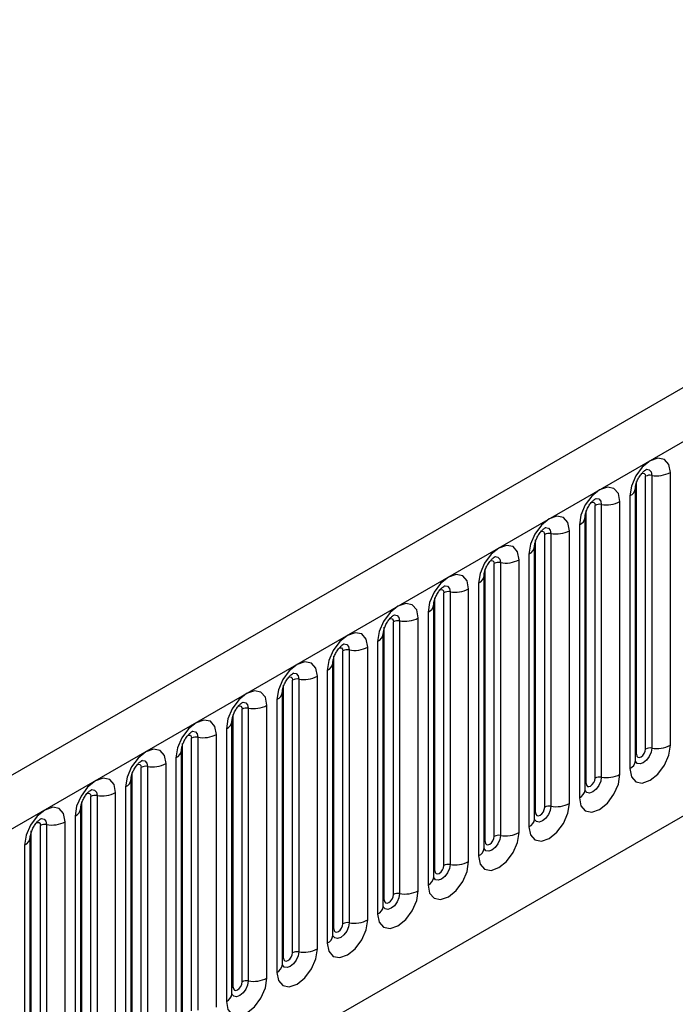
# Model space of a CAD drawing. Units: millimetres. Extents: x 0 to 420, y 0 to 297.
# Drawn here: x 136 to 141, y 55 to 63 of the extents above; entities that cross this region are included whole.
import ezdxf

# ---------------------------------------------------------------- set-up
doc = ezdxf.new("R2010")
doc.units = ezdxf.units.MM

msp = doc.modelspace()

# ---------------------------------------------------------------- linework, layer by layer
at = {"color": 7, "linetype": 'Continuous', "lineweight": 25}
for p, q in [((171.3321, 76.9145), (100.7628, 36.1757)), ((101.0193, 35.905), (171.5886, 76.6437)), ((103.156, 34.2254), (169.4518, 72.4972)), ((141.1034, 56.8199), (141.1034, 58.9429)), ((141.1741, 56.8608), (141.1741, 58.9838)), ((141.2224, 58.9912), (141.2224, 56.8682)), ((141.3673, 56.8906), (141.3673, 59.0136)), ((141.0956, 56.7696), (141.0956, 58.8926)), ((140.9749, 56.6641), (140.9749, 58.7871)), ((141.0517, 58.8314), (141.0517, 56.7084)), ((140.711, 56.5934), (140.711, 58.7164)), ((140.7817, 56.6342), (140.7817, 58.7572)), ((140.83, 58.7647), (140.83, 56.6417)), ((140.7031, 56.5431), (140.7031, 58.6661)), ((140.5824, 56.4375), (140.5824, 58.5605)), ((140.6592, 58.6049), (140.6592, 56.4819)), ((140.3185, 56.3668), (140.3185, 58.4898)), ((140.3892, 56.4076), (140.3892, 58.5307)), ((140.4375, 58.5381), (140.4375, 56.4151)), ((140.3107, 56.3165), (140.3107, 58.4395)), ((140.19, 56.211), (140.19, 58.334)), ((140.2668, 58.3783), (140.2668, 56.2553)), ((139.9261, 56.1403), (139.9261, 58.2633)), ((139.9968, 56.1811), (139.9968, 58.3041)), ((140.0451, 58.3116), (140.0451, 56.1886)), ((139.9183, 56.09), (139.9183, 58.213)), ((139.7975, 55.9844), (139.7975, 58.1074)), ((139.8743, 58.1518), (139.8743, 56.0287)), ((139.5336, 55.9137), (139.5336, 58.0367)), ((139.6043, 55.9545), (139.6043, 58.0775)), ((139.6526, 58.085), (139.6526, 55.962)), ((139.5258, 55.8634), (139.5258, 57.9864)), ((139.4051, 55.7579), (139.4051, 57.8809)), ((139.4819, 57.9252), (139.4819, 55.8022)), ((139.1412, 55.6872), (139.1412, 57.8102)), ((139.2119, 55.728), (139.2119, 57.851)), ((139.2602, 57.8585), (139.2602, 55.7355)), ((139.1334, 55.6369), (139.1334, 57.7599)), ((139.0126, 55.5313), (139.0126, 57.6543)), ((139.0894, 57.6986), (139.0894, 55.5756)), ((138.7487, 55.4606), (138.7487, 57.5836)), ((138.8195, 55.5014), (138.8195, 57.6244)), ((138.8678, 57.6319), (138.8678, 55.5089)), ((138.7409, 55.4103), (138.7409, 57.5333)), ((138.4753, 57.4054), (138.4753, 55.2823)), ((138.6202, 55.3048), (138.6202, 57.4278)), ((138.697, 57.4721), (138.697, 55.3491)), ((138.3563, 55.2341), (138.3563, 57.3571)), ((138.427, 55.2749), (138.427, 57.3979)), ((138.3485, 55.1838), (138.3485, 57.3068)), ((138.0829, 57.1788), (138.0829, 55.0558)), ((138.2278, 55.0782), (138.2278, 57.2012)), ((138.3045, 57.2455), (138.3045, 55.1225)), ((137.9639, 55.0075), (137.9639, 57.1305)), ((138.0346, 55.0483), (138.0346, 57.1713)), ((137.956, 54.9572), (137.956, 57.0802)), ((137.6421, 54.8218), (137.6421, 56.9448)), ((137.6904, 56.9522), (137.6904, 54.8292)), ((137.8353, 54.8517), (137.8353, 56.9747)), ((137.9121, 57.019), (137.9121, 54.896)), ((137.5714, 54.781), (137.5714, 56.904)), ((137.5197, 56.7924), (137.5197, 54.6694)), ((137.5636, 54.7307), (137.5636, 56.8537)), ((137.2497, 54.5952), (137.2497, 56.7182)), ((137.298, 56.7257), (137.298, 54.6027)), ((137.4429, 54.6251), (137.4429, 56.7481)), ((137.179, 54.5544), (137.179, 56.6774)), ((137.1272, 56.5659), (137.1272, 54.4429)), ((137.1711, 54.5041), (137.1711, 56.6271)), ((136.8572, 54.3687), (136.8572, 56.4917)), ((136.9055, 56.4991), (136.9055, 54.3761)), ((137.0504, 54.3985), (137.0504, 56.5216)), ((136.7865, 54.3278), (136.7865, 56.4509)), ((136.7348, 56.3393), (136.7348, 54.2163)), ((136.7787, 54.2776), (136.7787, 56.4006)), ((136.4648, 54.1421), (136.4648, 56.2651)), ((136.5131, 56.2726), (136.5131, 54.1496)), ((136.658, 54.172), (136.658, 56.295)), ((136.3941, 54.1013), (136.3941, 56.2243)), ((136.3423, 56.1128), (136.3423, 53.9898)), ((136.3863, 54.051), (136.3863, 56.174))]:
    msp.add_line(p, q, dxfattribs=at)
at = {"color": 7, "linetype": 'Continuous', "lineweight": 25, "flags": 128}
for points in [[(141.3673, 59.0136), (141.3553, 59.0765), (141.3211, 59.1158), (141.2699, 59.1258), (141.2095, 59.1048), (141.1491, 59.056), (141.0979, 58.987), (141.0637, 58.9081), (141.0517, 58.8314)], [(140.9749, 58.7871), (140.9629, 58.8499), (140.9286, 58.8893), (140.8774, 58.8992), (140.817, 58.8782), (140.7566, 58.8295), (140.7054, 58.7604), (140.6712, 58.6815), (140.6592, 58.6049)], [(140.5824, 58.5605), (140.5704, 58.6233), (140.5362, 58.6627), (140.485, 58.6727), (140.4246, 58.6517), (140.3642, 58.6029), (140.313, 58.5339), (140.2788, 58.455), (140.2668, 58.3783)], [(140.19, 58.334), (140.178, 58.3968), (140.1438, 58.4362), (140.0925, 58.4461), (140.0321, 58.4251), (139.9717, 58.3764), (139.9205, 58.3073), (139.8863, 58.2284), (139.8743, 58.1518)], [(139.7975, 58.1074), (139.7855, 58.1702), (139.7513, 58.2096), (139.7001, 58.2196), (139.6397, 58.1986), (139.5793, 58.1498), (139.5281, 58.0808), (139.4939, 58.0019), (139.4819, 57.9252)], [(139.4051, 57.8809), (139.3931, 57.9437), (139.3589, 57.9831), (139.3077, 57.993), (139.2473, 57.972), (139.1869, 57.9233), (139.1357, 57.8542), (139.1014, 57.7753), (139.0894, 57.6986)], [(139.0126, 57.6543), (139.0006, 57.7171), (138.9664, 57.7565), (138.9152, 57.7665), (138.8548, 57.7455), (138.7944, 57.6967), (138.7432, 57.6277), (138.709, 57.5488), (138.697, 57.4721)], [(138.6202, 57.4278), (138.6082, 57.4906), (138.574, 57.53), (138.5228, 57.5399), (138.4624, 57.5189), (138.402, 57.4702), (138.3508, 57.4011), (138.3166, 57.3222), (138.3045, 57.2455)], [(138.2278, 57.2012), (138.2157, 57.264), (138.1815, 57.3034), (138.1303, 57.3134), (138.0699, 57.2924), (138.0095, 57.2436), (137.9583, 57.1745), (137.9241, 57.0957), (137.9121, 57.019)], [(137.8353, 56.9747), (137.8233, 57.0375), (137.7891, 57.0768), (137.7379, 57.0868), (137.6775, 57.0658), (137.6171, 57.0171), (137.5659, 56.948), (137.5317, 56.8691), (137.5197, 56.7924)], [(141.0517, 56.7084), (141.0637, 56.6456), (141.0979, 56.6062), (141.1491, 56.5963), (141.2095, 56.6173), (141.2699, 56.666), (141.3211, 56.7351), (141.3553, 56.814), (141.3673, 56.8906)], [(137.4429, 56.7481), (137.4309, 56.8109), (137.3966, 56.8503), (137.3454, 56.8602), (137.285, 56.8393), (137.2246, 56.7905), (137.1734, 56.7214), (137.1392, 56.6426), (137.1272, 56.5659)], [(141.1034, 56.8199), (141.1061, 56.8059), (141.1138, 56.797), (141.1252, 56.7948), (141.1388, 56.7995), (141.1523, 56.8104), (141.1638, 56.8259), (141.1714, 56.8436), (141.1741, 56.8608)], [(140.6592, 56.4819), (140.6712, 56.419), (140.7054, 56.3797), (140.7566, 56.3697), (140.817, 56.3907), (140.8774, 56.4395), (140.9286, 56.5085), (140.9629, 56.5874), (140.9749, 56.6641)], [(137.0504, 56.5216), (137.0384, 56.5844), (137.0042, 56.6237), (136.953, 56.6337), (136.8926, 56.6127), (136.8322, 56.564), (136.781, 56.4949), (136.7468, 56.416), (136.7348, 56.3393)], [(140.711, 56.5934), (140.7137, 56.5793), (140.7213, 56.5705), (140.7328, 56.5683), (140.7463, 56.573), (140.7599, 56.5839), (140.7713, 56.5994), (140.779, 56.617), (140.7817, 56.6342)], [(140.2668, 56.2553), (140.2788, 56.1925), (140.313, 56.1531), (140.3642, 56.1432), (140.4246, 56.1642), (140.485, 56.2129), (140.5362, 56.282), (140.5704, 56.3608), (140.5824, 56.4375)], [(136.658, 56.295), (136.646, 56.3578), (136.6118, 56.3972), (136.5605, 56.4071), (136.5001, 56.3861), (136.4398, 56.3374), (136.3885, 56.2683), (136.3543, 56.1895), (136.3423, 56.1128)], [(140.3185, 56.3668), (140.3212, 56.3528), (140.3289, 56.3439), (140.3404, 56.3417), (140.3539, 56.3464), (140.3674, 56.3573), (140.3789, 56.3728), (140.3865, 56.3905), (140.3892, 56.4076)], [(139.8743, 56.0287), (139.8863, 55.9659), (139.9205, 55.9266), (139.9717, 55.9166), (140.0321, 55.9376), (140.0925, 55.9863), (140.1438, 56.0554), (140.178, 56.1343), (140.19, 56.211)], [(139.9261, 56.1403), (139.9288, 56.1262), (139.9364, 56.1174), (139.9479, 56.1152), (139.9614, 56.1199), (139.975, 56.1308), (139.9864, 56.1462), (139.9941, 56.1639), (139.9968, 56.1811)], [(139.4819, 55.8022), (139.4939, 55.7394), (139.5281, 55.7), (139.5793, 55.6901), (139.6397, 55.7111), (139.7001, 55.7598), (139.7513, 55.8289), (139.7855, 55.9077), (139.7975, 55.9844)], [(139.5336, 55.9137), (139.5363, 55.8996), (139.544, 55.8908), (139.5555, 55.8886), (139.569, 55.8933), (139.5825, 55.9042), (139.594, 55.9197), (139.6017, 55.9374), (139.6043, 55.9545)], [(139.0894, 55.5756), (139.1014, 55.5128), (139.1357, 55.4735), (139.1869, 55.4635), (139.2473, 55.4845), (139.3077, 55.5332), (139.3589, 55.6023), (139.3931, 55.6812), (139.4051, 55.7579)], [(139.1412, 55.6872), (139.1439, 55.6731), (139.1515, 55.6643), (139.163, 55.662), (139.1765, 55.6667), (139.1901, 55.6777), (139.2015, 55.6931), (139.2092, 55.7108), (139.2119, 55.728)], [(138.697, 55.3491), (138.709, 55.2863), (138.7432, 55.2469), (138.7944, 55.237), (138.8548, 55.2579), (138.9152, 55.3067), (138.9664, 55.3758), (139.0006, 55.4546), (139.0126, 55.5313)], [(138.7487, 55.4606), (138.7514, 55.4465), (138.7591, 55.4377), (138.7706, 55.4355), (138.7841, 55.4402), (138.7976, 55.4511), (138.8091, 55.4666), (138.8168, 55.4843), (138.8195, 55.5014)], [(138.3045, 55.1225), (138.3166, 55.0597), (138.3508, 55.0203), (138.402, 55.0104), (138.4624, 55.0314), (138.5228, 55.0801), (138.574, 55.1492), (138.6082, 55.2281), (138.6202, 55.3048)], [(138.3563, 55.2341), (138.359, 55.22), (138.3667, 55.2112), (138.3781, 55.2089), (138.3917, 55.2136), (138.4052, 55.2246), (138.4167, 55.24), (138.4243, 55.2577), (138.427, 55.2749)], [(137.9121, 54.896), (137.9241, 54.8332), (137.9583, 54.7938), (138.0095, 54.7838), (138.0699, 54.8048), (138.1303, 54.8536), (138.1815, 54.9226), (138.2157, 55.0015), (138.2278, 55.0782)], [(137.9639, 55.0075), (137.9666, 54.9934), (137.9742, 54.9846), (137.9857, 54.9824), (137.9992, 54.9871), (138.0127, 54.998), (138.0242, 55.0135), (138.0319, 55.0311), (138.0346, 55.0483)]]:
    msp.add_lwpolyline(points, dxfattribs=at)
at = {"color": 8, "linetype": 'Continuous', "lineweight": 25, "flags": 128}
for points in [[(141.1794, 59.0378), (141.1817, 59.0381), (141.2031, 59.0339), (141.2174, 59.0175), (141.2224, 58.9912)], [(141.1458, 59.0074), (141.1523, 59.0089), (141.1638, 59.0066), (141.1714, 58.9978), (141.1741, 58.9838)], [(140.787, 58.8113), (140.7893, 58.8115), (140.8107, 58.8074), (140.825, 58.7909), (140.83, 58.7647)], [(140.7534, 58.7809), (140.7599, 58.7823), (140.7713, 58.7801), (140.779, 58.7713), (140.7817, 58.7572)], [(140.3609, 58.5543), (140.3674, 58.5558), (140.3789, 58.5535), (140.3865, 58.5447), (140.3892, 58.5307)], [(140.3945, 58.5847), (140.3968, 58.585), (140.4182, 58.5808), (140.4325, 58.5644), (140.4375, 58.5381)], [(139.9685, 58.3278), (139.975, 58.3292), (139.9864, 58.327), (139.9941, 58.3182), (139.9968, 58.3041)], [(140.0021, 58.3582), (140.0044, 58.3584), (140.0258, 58.3543), (140.0401, 58.3378), (140.0451, 58.3116)], [(139.576, 58.1012), (139.5825, 58.1027), (139.594, 58.1004), (139.6017, 58.0916), (139.6043, 58.0775)], [(139.6096, 58.1316), (139.6119, 58.1319), (139.6333, 58.1277), (139.6476, 58.1113), (139.6526, 58.085)], [(139.1836, 57.8747), (139.1901, 57.8761), (139.2015, 57.8739), (139.2092, 57.8651), (139.2119, 57.851)], [(139.2172, 57.9051), (139.2195, 57.9053), (139.2409, 57.9012), (139.2552, 57.8847), (139.2602, 57.8585)], [(138.7911, 57.6481), (138.7976, 57.6496), (138.8091, 57.6473), (138.8168, 57.6385), (138.8195, 57.6244)], [(138.8247, 57.6785), (138.827, 57.6788), (138.8484, 57.6746), (138.8627, 57.6582), (138.8678, 57.6319)], [(138.3987, 57.4215), (138.4052, 57.423), (138.4167, 57.4208), (138.4243, 57.412), (138.427, 57.3979)], [(138.4323, 57.4519), (138.4346, 57.4522), (138.456, 57.4481), (138.4703, 57.4316), (138.4753, 57.4054)], [(138.0063, 57.195), (138.0127, 57.1965), (138.0242, 57.1942), (138.0319, 57.1854), (138.0346, 57.1713)], [(138.0399, 57.2254), (138.0421, 57.2257), (138.0635, 57.2215), (138.0778, 57.2051), (138.0829, 57.1788)], [(137.6138, 56.9684), (137.6203, 56.9699), (137.6318, 56.9677), (137.6394, 56.9588), (137.6421, 56.9448)], [(137.6474, 56.9988), (137.6497, 56.9991), (137.6711, 56.995), (137.6854, 56.9785), (137.6904, 56.9522)], [(141.2224, 56.8682), (141.2174, 56.8362), (141.2031, 56.8032), (141.1817, 56.7743), (141.1564, 56.754), (141.1312, 56.7452), (141.1098, 56.7493), (141.0955, 56.7658), (141.0948, 56.7674)], [(141.0956, 56.8141), (141.0991, 56.8171), (141.1034, 56.8199)], [(137.2214, 56.7419), (137.2279, 56.7433), (137.2393, 56.7411), (137.247, 56.7323), (137.2497, 56.7182)], [(137.255, 56.7723), (137.2573, 56.7726), (137.2787, 56.7684), (137.293, 56.752), (137.298, 56.7257)], [(140.83, 56.6417), (140.825, 56.6096), (140.8107, 56.5766), (140.7893, 56.5478), (140.764, 56.5274), (140.7388, 56.5186), (140.7174, 56.5228), (140.7031, 56.5392), (140.7023, 56.5409)], [(140.7031, 56.5875), (140.7067, 56.5905), (140.711, 56.5934)], [(136.8289, 56.5153), (136.8354, 56.5168), (136.8469, 56.5146), (136.8545, 56.5057), (136.8572, 56.4917)], [(136.8625, 56.5457), (136.8648, 56.546), (136.8862, 56.5419), (136.9005, 56.5254), (136.9055, 56.4991)], [(140.4375, 56.4151), (140.4325, 56.3831), (140.4182, 56.3501), (140.3968, 56.3212), (140.3716, 56.3008), (140.3463, 56.2921), (140.3249, 56.2962), (140.3106, 56.3127), (140.3099, 56.3143)], [(140.3107, 56.361), (140.3142, 56.364), (140.3185, 56.3668)], [(136.4365, 56.2888), (136.443, 56.2902), (136.4544, 56.288), (136.4621, 56.2792), (136.4648, 56.2651)], [(136.4701, 56.3192), (136.4724, 56.3195), (136.4938, 56.3153), (136.5081, 56.2988), (136.5131, 56.2726)], [(140.0451, 56.1886), (140.0401, 56.1565), (140.0258, 56.1235), (140.0044, 56.0947), (139.9791, 56.0743), (139.9539, 56.0655), (139.9325, 56.0697), (139.9182, 56.0861), (139.9175, 56.0878)], [(139.9183, 56.1344), (139.9218, 56.1374), (139.9261, 56.1403)], [(139.6526, 55.962), (139.6476, 55.93), (139.6333, 55.897), (139.6119, 55.8681), (139.5867, 55.8477), (139.5614, 55.839), (139.54, 55.8431), (139.5257, 55.8596), (139.525, 55.8612)], [(139.5258, 55.9079), (139.5293, 55.9109), (139.5336, 55.9137)], [(139.2602, 55.7355), (139.2552, 55.7034), (139.2409, 55.6704), (139.2195, 55.6416), (139.1942, 55.6212), (139.169, 55.6124), (139.1476, 55.6166), (139.1333, 55.633), (139.1326, 55.6347)], [(139.1334, 55.6813), (139.1369, 55.6843), (139.1412, 55.6872)], [(138.8678, 55.5089), (138.8627, 55.4768), (138.8484, 55.4439), (138.827, 55.415), (138.8018, 55.3946), (138.7765, 55.3859), (138.7551, 55.39), (138.7408, 55.4065), (138.7401, 55.4081)], [(138.7409, 55.4547), (138.7444, 55.4578), (138.7487, 55.4606)], [(138.4753, 55.2823), (138.4703, 55.2503), (138.456, 55.2173), (138.4346, 55.1885), (138.4093, 55.1681), (138.3841, 55.1593), (138.3627, 55.1635), (138.3484, 55.1799), (138.3477, 55.1816)], [(138.3485, 55.2282), (138.352, 55.2312), (138.3563, 55.2341)], [(138.0829, 55.0558), (138.0778, 55.0237), (138.0635, 54.9908), (138.0421, 54.9619), (138.0169, 54.9415), (137.9916, 54.9327), (137.9702, 54.9369), (137.9559, 54.9534), (137.9552, 54.955)], [(137.956, 55.0016), (137.9595, 55.0047), (137.9639, 55.0075)]]:
    msp.add_lwpolyline(points, dxfattribs=at)
at = {"color": 7, "linetype": 'Continuous', "lineweight": 25}
for centre, radius, start, end in [((141.2094, 58.9156), 0.0768, 80.2289, 117.35717), ((141.2615, 59.2181), 0.2303, 260.2289, 297.35717), ((140.8691, 58.9916), 0.2303, 260.2289, 297.35717), ((140.817, 58.689), 0.0768, 80.2289, 117.35717), ((140.4766, 58.765), 0.2303, 260.2289, 297.35717), ((140.4245, 58.4625), 0.0768, 80.2289, 117.35717), ((140.0842, 58.5385), 0.2303, 260.2289, 297.35717), ((140.0321, 58.2359), 0.0768, 80.2289, 117.35717), ((139.6917, 58.3119), 0.2303, 260.2289, 297.35717), ((139.6396, 58.0094), 0.0768, 80.2289, 117.35717), ((139.2993, 58.0854), 0.2303, 260.2289, 297.35717), ((139.2472, 57.7828), 0.0768, 80.2289, 117.35717), ((138.9068, 57.8588), 0.2303, 260.2289, 297.35717), ((138.8547, 57.5563), 0.0768, 80.2289, 117.35717), ((138.4623, 57.3297), 0.0768, 80.2289, 117.35717), ((138.5144, 57.6323), 0.2303, 260.2289, 297.35717), ((138.0698, 57.1032), 0.0768, 80.2289, 117.35717), ((138.1219, 57.4057), 0.2303, 260.2289, 297.35717), ((137.6774, 56.8766), 0.0768, 80.2289, 117.35717), ((137.7295, 57.1792), 0.2303, 260.2289, 297.35717), ((141.2094, 56.7926), 0.0768, 80.2289, 117.35717), ((141.2615, 57.0951), 0.2303, 260.2289, 297.35717), ((137.285, 56.6501), 0.0768, 80.2289, 117.35717), ((137.3371, 56.9526), 0.2303, 260.2289, 297.35717), ((140.817, 56.566), 0.0768, 80.2289, 117.35717), ((140.8691, 56.8686), 0.2303, 260.2289, 297.35717), ((136.8925, 56.4235), 0.0768, 80.2289, 117.35717), ((136.9446, 56.7261), 0.2303, 260.2289, 297.35717), ((140.4245, 56.3395), 0.0768, 80.2289, 117.35717), ((140.4766, 56.642), 0.2303, 260.2289, 297.35717), ((136.5001, 56.1969), 0.0768, 80.2289, 117.35717), ((136.5522, 56.4995), 0.2303, 260.2289, 297.35717), ((140.0321, 56.1129), 0.0768, 80.2289, 117.35717), ((140.0842, 56.4155), 0.2303, 260.2289, 297.35717), ((139.6396, 55.8864), 0.0768, 80.2289, 117.35717), ((139.6917, 56.1889), 0.2303, 260.2289, 297.35717), ((139.2472, 55.6598), 0.0768, 80.2289, 117.35717), ((139.2993, 55.9624), 0.2303, 260.2289, 297.35717), ((138.8547, 55.4333), 0.0768, 80.2289, 117.35717), ((138.9068, 55.7358), 0.2303, 260.2289, 297.35717), ((138.4623, 55.2067), 0.0768, 80.2289, 117.35717), ((138.5144, 55.5093), 0.2303, 260.2289, 297.35717), ((138.0698, 54.9802), 0.0768, 80.2289, 117.35717), ((138.1219, 55.2827), 0.2303, 260.2289, 297.35717)]:
    msp.add_arc(centre, radius, start, end, dxfattribs=at)
at = {"color": 8, "linetype": 'Continuous', "lineweight": 25}
for centre, radius, start, end in [((141.0244, 58.8972), 0.0712, 292.48046, 357.42838), ((140.632, 58.6707), 0.0712, 292.48046, 357.42838), ((140.2395, 58.4441), 0.0712, 292.48046, 357.42838), ((139.8471, 58.2176), 0.0712, 292.48046, 357.42838), ((139.4546, 57.991), 0.0712, 292.48046, 357.42838), ((139.0622, 57.7645), 0.0712, 292.48046, 357.42838), ((138.6698, 57.5379), 0.0712, 292.48046, 357.42838), ((138.2773, 57.3113), 0.0712, 292.48046, 357.42838), ((137.8849, 57.0848), 0.0712, 292.48046, 357.42838), ((137.4924, 56.8582), 0.0712, 292.48046, 357.42838), ((141.0202, 56.7774), 0.0758, 294.52506, 354.1548), ((137.1, 56.6317), 0.0712, 292.48046, 357.42838), ((140.6277, 56.5508), 0.0758, 294.52506, 354.1548), ((136.7075, 56.4051), 0.0712, 292.48046, 357.42838), ((140.2353, 56.3242), 0.0758, 294.52506, 354.1548), ((136.3151, 56.1786), 0.0712, 292.48046, 357.42838), ((139.8429, 56.0977), 0.0758, 294.52506, 354.1548), ((139.4504, 55.8711), 0.0758, 294.52506, 354.1548), ((139.058, 55.6446), 0.0758, 294.52506, 354.1548), ((138.6655, 55.418), 0.0758, 294.52506, 354.1548), ((138.2731, 55.1915), 0.0758, 294.52506, 354.1548), ((137.8806, 54.9649), 0.0758, 294.52506, 354.1548)]:
    msp.add_arc(centre, radius, start, end, dxfattribs=at)
at = {"color": 7, "linetype": 'Continuous', "lineweight": 25}
for points, knots in [([(141.0956, 58.8926), (141.0958, 58.8968), (141.0961, 58.9055), (141.1013, 58.9284), (141.112, 58.9563), (141.1287, 58.9861), (141.1485, 59.0115), (141.1666, 59.0285), (141.1805, 59.0376), (141.1824, 59.0382), (141.1833, 59.0385)], [0, 0, 0, 0, 0.108892, 0.226539, 0.35585, 0.496144, 0.640807, 0.763491, 0.876748, 1, 1, 1, 1]), ([(140.7031, 58.6661), (140.7033, 58.6703), (140.7037, 58.6789), (140.7088, 58.7019), (140.7195, 58.7297), (140.7362, 58.7596), (140.7561, 58.785), (140.7741, 58.802), (140.788, 58.811), (140.7899, 58.8117), (140.7909, 58.812)], [0, 0, 0, 0, 0.108892, 0.226539, 0.35585, 0.496144, 0.640807, 0.763491, 0.876748, 1, 1, 1, 1]), ([(140.3107, 58.4395), (140.3109, 58.4437), (140.3112, 58.4524), (140.3164, 58.4753), (140.3271, 58.5031), (140.3438, 58.533), (140.3637, 58.5584), (140.3817, 58.5754), (140.3956, 58.5845), (140.3975, 58.5851), (140.3985, 58.5854)], [0, 0, 0, 0, 0.108892, 0.226539, 0.35585, 0.496144, 0.640807, 0.763491, 0.876748, 1, 1, 1, 1]), ([(139.9183, 58.213), (139.9184, 58.2172), (139.9188, 58.2258), (139.9239, 58.2488), (139.9347, 58.2766), (139.9514, 58.3065), (139.9712, 58.3319), (139.9892, 58.3489), (140.0032, 58.3579), (140.005, 58.3586), (140.006, 58.3589)], [0, 0, 0, 0, 0.108892, 0.226539, 0.35585, 0.496144, 0.640807, 0.763491, 0.876748, 1, 1, 1, 1]), ([(139.5258, 57.9864), (139.526, 57.9906), (139.5263, 57.9993), (139.5315, 58.0222), (139.5422, 58.05), (139.5589, 58.0799), (139.5788, 58.1053), (139.5968, 58.1223), (139.6107, 58.1314), (139.6126, 58.132), (139.6136, 58.1323)], [0, 0, 0, 0, 0.108892, 0.226539, 0.35585, 0.496144, 0.640807, 0.763491, 0.876748, 1, 1, 1, 1]), ([(139.1334, 57.7599), (139.1335, 57.7641), (139.1339, 57.7727), (139.139, 57.7957), (139.1498, 57.8235), (139.1665, 57.8534), (139.1863, 57.8788), (139.2043, 57.8958), (139.2183, 57.9048), (139.2201, 57.9055), (139.2211, 57.9058)], [0, 0, 0, 0, 0.108892, 0.226539, 0.35585, 0.496144, 0.640807, 0.763491, 0.876748, 1, 1, 1, 1]), ([(138.7409, 57.5333), (138.7411, 57.5375), (138.7415, 57.5462), (138.7466, 57.5691), (138.7573, 57.5969), (138.774, 57.6268), (138.7939, 57.6522), (138.8119, 57.6692), (138.8258, 57.6783), (138.8277, 57.6789), (138.8287, 57.6792)], [0, 0, 0, 0, 0.108892, 0.226539, 0.35585, 0.496144, 0.640807, 0.763491, 0.876748, 1, 1, 1, 1]), ([(138.3485, 57.3068), (138.3486, 57.3109), (138.349, 57.3196), (138.3542, 57.3426), (138.3649, 57.3704), (138.3816, 57.4003), (138.4014, 57.4257), (138.4194, 57.4426), (138.4334, 57.4517), (138.4353, 57.4523), (138.4362, 57.4527)], [0, 0, 0, 0, 0.108892, 0.226539, 0.35585, 0.496144, 0.640807, 0.763491, 0.876748, 1, 1, 1, 1]), ([(137.956, 57.0802), (137.9562, 57.0844), (137.9566, 57.0931), (137.9617, 57.116), (137.9724, 57.1438), (137.9891, 57.1737), (138.009, 57.1991), (138.027, 57.2161), (138.0409, 57.2252), (138.0428, 57.2258), (138.0438, 57.2261)], [0, 0, 0, 0, 0.108892, 0.226539, 0.35585, 0.496144, 0.640807, 0.763491, 0.876748, 1, 1, 1, 1]), ([(137.5636, 56.8537), (137.5638, 56.8578), (137.5641, 56.8665), (137.5693, 56.8895), (137.58, 56.9173), (137.5967, 56.9472), (137.6165, 56.9726), (137.6346, 56.9895), (137.6485, 56.9986), (137.6504, 56.9992), (137.6513, 56.9996)], [0, 0, 0, 0, 0.108892, 0.226539, 0.35585, 0.496144, 0.640807, 0.763491, 0.876748, 1, 1, 1, 1]), ([(137.1711, 56.6271), (137.1713, 56.6313), (137.1717, 56.64), (137.1768, 56.6629), (137.1875, 56.6907), (137.2043, 56.7206), (137.2241, 56.746), (137.2421, 56.763), (137.256, 56.7721), (137.2579, 56.7727), (137.2589, 56.773)], [0, 0, 0, 0, 0.108892, 0.226539, 0.35585, 0.496144, 0.640807, 0.763491, 0.876748, 1, 1, 1, 1]), ([(141.0956, 56.7652), (141.0957, 56.7648), (141.0961, 56.7635), (141.0958, 56.7671), (141.0956, 56.7696)], [0, 0, 0, 0, 0.305113, 1, 1, 1, 1]), ([(136.7787, 56.4006), (136.7789, 56.4047), (136.7792, 56.4134), (136.7844, 56.4363), (136.7951, 56.4642), (136.8118, 56.4941), (136.8317, 56.5195), (136.8497, 56.5364), (136.8636, 56.5455), (136.8655, 56.5461), (136.8665, 56.5465)], [0, 0, 0, 0, 0.108892, 0.226539, 0.35585, 0.496144, 0.640807, 0.763491, 0.876748, 1, 1, 1, 1]), ([(140.7032, 56.5387), (140.7033, 56.5383), (140.7036, 56.5369), (140.7033, 56.5406), (140.7031, 56.5431)], [0, 0, 0, 0, 0.305113, 1, 1, 1, 1]), ([(136.3863, 56.174), (136.3864, 56.1782), (136.3868, 56.1869), (136.3919, 56.2098), (136.4027, 56.2376), (136.4194, 56.2675), (136.4392, 56.2929), (136.4572, 56.3099), (136.4712, 56.319), (136.473, 56.3196), (136.474, 56.3199)], [0, 0, 0, 0, 0.108892, 0.226539, 0.35585, 0.496144, 0.640807, 0.763491, 0.876748, 1, 1, 1, 1]), ([(140.3107, 56.3121), (140.3108, 56.3117), (140.3112, 56.3104), (140.3109, 56.314), (140.3107, 56.3165)], [0, 0, 0, 0, 0.305113, 1, 1, 1, 1]), ([(139.9183, 56.0856), (139.9184, 56.0852), (139.9187, 56.0838), (139.9185, 56.0875), (139.9183, 56.09)], [0, 0, 0, 0, 0.305113, 1, 1, 1, 1]), ([(139.5258, 55.859), (139.5259, 55.8586), (139.5263, 55.8573), (139.526, 55.8609), (139.5258, 55.8634)], [0, 0, 0, 0, 0.305113, 1, 1, 1, 1]), ([(139.1334, 55.6325), (139.1335, 55.632), (139.1339, 55.6307), (139.1336, 55.6344), (139.1334, 55.6369)], [0, 0, 0, 0, 0.305113, 1, 1, 1, 1]), ([(138.7409, 55.4059), (138.741, 55.4055), (138.7414, 55.4042), (138.7411, 55.4078), (138.7409, 55.4103)], [0, 0, 0, 0, 0.305113, 1, 1, 1, 1]), ([(138.3485, 55.1793), (138.3486, 55.1789), (138.349, 55.1776), (138.3487, 55.1812), (138.3485, 55.1838)], [0, 0, 0, 0, 0.305113, 1, 1, 1, 1]), ([(137.956, 54.9528), (137.9562, 54.9524), (137.9565, 54.9511), (137.9562, 54.9547), (137.956, 54.9572)], [0, 0, 0, 0, 0.305113, 1, 1, 1, 1])]:
    msp.add_open_spline(points, degree=3, knots=knots, dxfattribs=at)

doc.saveas('drawing.dxf')
